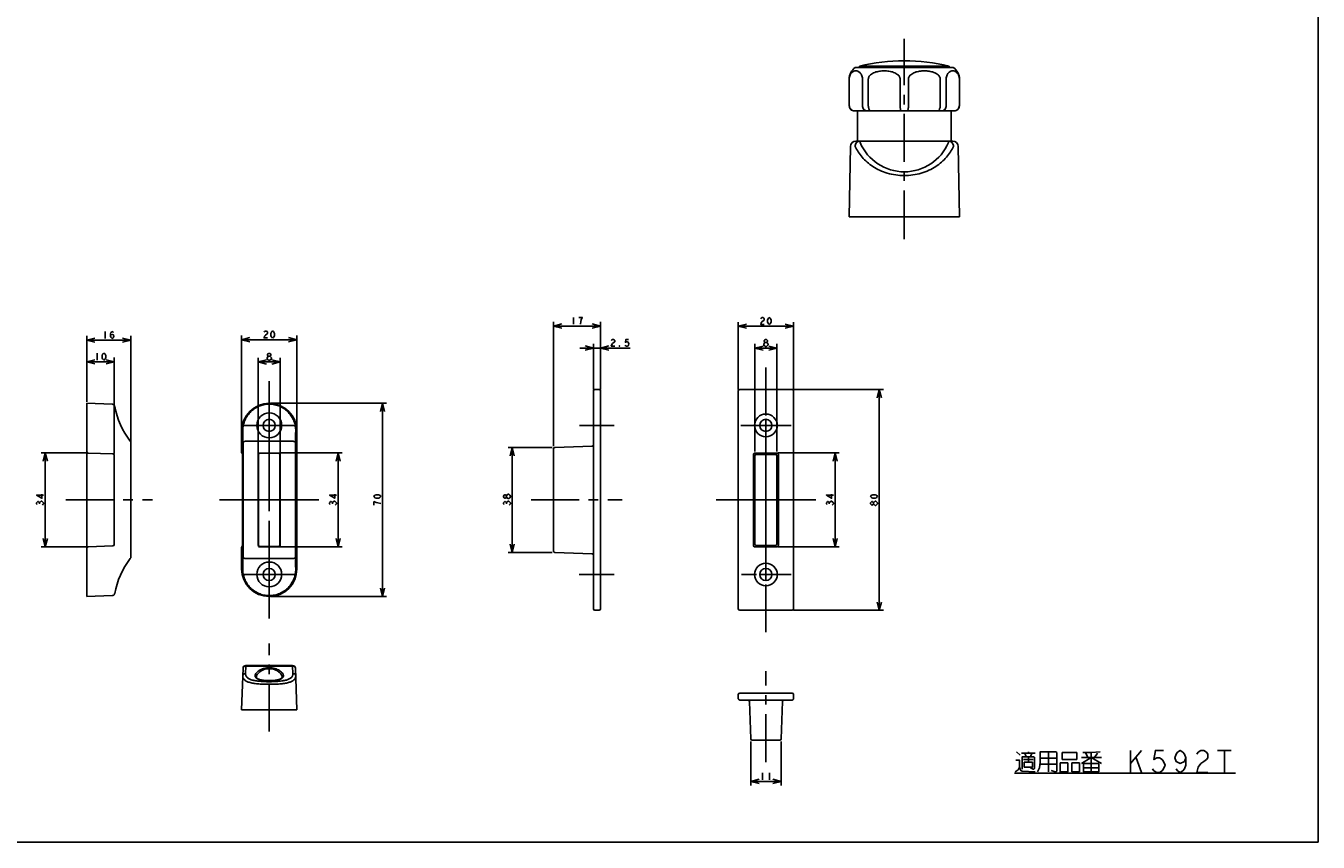
# Model space of a CAD drawing. Units: millimetres. Extents: x -52 to 841, y 0 to 594.
# Drawn here: x 373 to 841, y 0 to 296 of the extents above; entities that cross this region are included whole.
import ezdxf

# ---------------------------------------------------------------- set-up
doc = ezdxf.new("R2010")
doc.units = ezdxf.units.MM
doc.header["$LTSCALE"] = 46.255
doc.linetypes.add('CENTER', pattern=[0.6, 0.375, -0.075, 0.075, -0.075])
doc.layers.get('0').update_dxf_attribs({"linetype": 'CONTINUOUS'})
for name, color, linetype in [('0002_ASM_ALL_AXES', 7, 'CONTINUOUS'), ('002_PRT_ALL_AXES', 7, 'CONTINUOUS'), ('006_PRT_ALL_SURFS', 7, 'CONTINUOUS')]:
    doc.layers.add(name, color=color, linetype=linetype)
doc.dimstyles.new('DIMSTYLE_1', dxfattribs={"dimtxt": 2.5, "dimasz": 3, "dimexe": 1.5, "dimexo": 0.5, "dimtad": 1, "dimdsep": 46, "dimtxsty": 'STANDARD', "dimblk": 'OPEN', "dimblk1": 'OPEN', "dimblk2": 'OPEN', "dimcen": 0.09, "dimazin": 2, "dimtp": 0.01, "dimtm": 0.01, "dimtfac": 1, "dimtofl": 0, "dimtmove": 0, "dimatfit": 3, "dimldrblk": 'OPEN', "dimfxl": 1, "dimtolj": 1, "dimarcsym": 0})

# ---------------------------------------------------------------- blocks, each defined once
blk = doc.blocks.new('_OPEN')
at = {"color": 0, "linetype": 'BYBLOCK'}
for p, q in [((0, 0), (-1, 0.25)), ((-1, -0.25), (0, 0)), ((-1, 0), (0, 0))]:
    blk.add_line(p, q, dxfattribs=at)
blk = doc.blocks.new('*D40')
at = {"color": 2, "linetype": 'CONTINUOUS'}
for p, q in [((630.97, 163.99), (630.97, 188.43)), ((650.97, 163.99), (650.97, 188.43)), ((630.97, 186.93), (640.97, 186.93)), ((650.97, 186.93), (640.97, 186.93))]:
    blk.add_line(p, q, dxfattribs=at)
at = {"color": 2, "linetype": 'CONTINUOUS', "xscale": 3, "yscale": 3, "zscale": 3, "rotation": 180}
blk.add_blockref('_OPEN', (630.97, 186.93), dxfattribs=at)
at = {"color": 2, "linetype": 'CONTINUOUS', "xscale": 3, "yscale": 3, "zscale": 3}
blk.add_blockref('_OPEN', (650.97, 186.93), dxfattribs=at)
blk = doc.blocks.new('*D41')
at = {"color": 2, "linetype": 'CONTINUOUS'}
for p, q in [((650.94, 163.99), (683.53, 163.99)), ((682.03, 163.99), (682.03, 123.99)), ((682.03, 83.99), (682.03, 123.99)), ((650.94, 83.99), (683.53, 83.99))]:
    blk.add_line(p, q, dxfattribs=at)
at = {"color": 2, "linetype": 'CONTINUOUS', "xscale": 3, "yscale": 3, "zscale": 3}
for p, rotation in [((682.03, 163.99), 90), ((682.03, 83.99), 270)]:
    blk.add_blockref('_OPEN', p, dxfattribs=dict(at, rotation=rotation))
blk = doc.blocks.new('*D42')
at = {"color": 2, "linetype": 'CONTINUOUS'}
for p, q in [((563.54, 142.99), (547.56, 142.99)), ((549.06, 142.99), (549.06, 123.99)), ((549.06, 104.99), (549.06, 123.99)), ((563.54, 104.99), (547.56, 104.99))]:
    blk.add_line(p, q, dxfattribs=at)
at = {"color": 2, "linetype": 'CONTINUOUS', "xscale": 3, "yscale": 3, "zscale": 3}
for p, rotation in [((549.06, 142.99), 90), ((549.06, 104.99), 270)]:
    blk.add_blockref('_OPEN', p, dxfattribs=dict(at, rotation=rotation))
blk = doc.blocks.new('*D43')
at = {"color": 2, "linetype": 'CONTINUOUS'}
for p, q in [((564.04, 143.49), (564.04, 188.49)), ((581.04, 164.06), (581.04, 188.49)), ((564.04, 186.99), (572.54, 186.99)), ((581.04, 186.99), (572.54, 186.99))]:
    blk.add_line(p, q, dxfattribs=at)
at = {"color": 2, "linetype": 'CONTINUOUS', "xscale": 3, "yscale": 3, "zscale": 3, "rotation": 180}
blk.add_blockref('_OPEN', (564.04, 186.99), dxfattribs=at)
at = {"color": 2, "linetype": 'CONTINUOUS', "xscale": 3, "yscale": 3, "zscale": 3}
blk.add_blockref('_OPEN', (581.04, 186.99), dxfattribs=at)
blk = doc.blocks.new('*D44')
at = {"color": 2, "linetype": 'CONTINUOUS'}
for p, q in [((578.54, 179.01), (573.54, 179.01)), ((573.54, 179.01), (579.79, 179.01)), ((578.54, 164.04), (578.54, 180.51)), ((591.83, 179.01), (579.79, 179.01)), ((581.04, 164.01), (581.04, 180.51)), ((581.04, 179.01), (591.83, 179.01))]:
    blk.add_line(p, q, dxfattribs=at)
at = {"color": 2, "linetype": 'CONTINUOUS', "xscale": 3, "yscale": 3, "zscale": 3}
blk.add_blockref('_OPEN', (578.54, 179.01), dxfattribs=at)
at = {"color": 2, "linetype": 'CONTINUOUS', "xscale": 3, "yscale": 3, "zscale": 3, "rotation": 180}
blk.add_blockref('_OPEN', (581.04, 179.01), dxfattribs=at)
blk = doc.blocks.new('*D45')
at = {"color": 2, "linetype": 'CONTINUOUS'}
for p, q in [((635.47, 36.48), (635.47, 20.51)), ((646.47, 36.48), (646.47, 20.51)), ((635.47, 22.01), (640.97, 22.01)), ((646.47, 22.01), (640.97, 22.01))]:
    blk.add_line(p, q, dxfattribs=at)
at = {"color": 2, "linetype": 'CONTINUOUS', "xscale": 3, "yscale": 3, "zscale": 3, "rotation": 180}
blk.add_blockref('_OPEN', (635.47, 22.01), dxfattribs=at)
at = {"color": 2, "linetype": 'CONTINUOUS', "xscale": 3, "yscale": 3, "zscale": 3}
blk.add_blockref('_OPEN', (646.47, 22.01), dxfattribs=at)
blk = doc.blocks.new('*D46')
at = {"color": 2, "linetype": 'CONTINUOUS'}
for p, q in [((636.97, 141.49), (636.97, 180.47)), ((636.97, 178.97), (640.97, 178.97)), ((644.97, 178.97), (640.97, 178.97)), ((644.97, 141.49), (644.97, 180.47))]:
    blk.add_line(p, q, dxfattribs=at)
at = {"color": 2, "linetype": 'CONTINUOUS', "xscale": 3, "yscale": 3, "zscale": 3, "rotation": 180}
blk.add_blockref('_OPEN', (636.97, 178.97), dxfattribs=at)
at = {"color": 2, "linetype": 'CONTINUOUS', "xscale": 3, "yscale": 3, "zscale": 3}
blk.add_blockref('_OPEN', (644.97, 178.97), dxfattribs=at)
blk = doc.blocks.new('*D47')
at = {"color": 2, "linetype": 'CONTINUOUS'}
for p, q in [((645.47, 140.99), (667.53, 140.99)), ((666.03, 140.99), (666.03, 123.99)), ((666.03, 106.99), (666.03, 123.99)), ((645.47, 106.99), (667.53, 106.99))]:
    blk.add_line(p, q, dxfattribs=at)
at = {"color": 2, "linetype": 'CONTINUOUS', "xscale": 3, "yscale": 3, "zscale": 3}
for p, rotation in [((666.03, 140.99), 90), ((666.03, 106.99), 270)]:
    blk.add_blockref('_OPEN', p, dxfattribs=dict(at, rotation=rotation))
blk = doc.blocks.new('*D48')
at = {"color": 2, "linetype": 'CONTINUOUS'}
for p, q in [((394.95, 159.49), (394.95, 183.37)), ((410.95, 144.95), (410.95, 183.37)), ((394.95, 181.87), (402.95, 181.87)), ((410.95, 181.87), (402.95, 181.87))]:
    blk.add_line(p, q, dxfattribs=at)
at = {"color": 2, "linetype": 'CONTINUOUS', "xscale": 3, "yscale": 3, "zscale": 3, "rotation": 180}
blk.add_blockref('_OPEN', (394.95, 181.87), dxfattribs=at)
at = {"color": 2, "linetype": 'CONTINUOUS', "xscale": 3, "yscale": 3, "zscale": 3}
blk.add_blockref('_OPEN', (410.95, 181.87), dxfattribs=at)
blk = doc.blocks.new('*D49')
at = {"color": 2, "linetype": 'CONTINUOUS'}
for p, q in [((451.07, 149.31), (451.07, 183.53)), ((471.07, 149.16), (471.07, 183.53)), ((451.07, 182.03), (461.07, 182.03)), ((471.07, 182.03), (461.07, 182.03))]:
    blk.add_line(p, q, dxfattribs=at)
at = {"color": 2, "linetype": 'CONTINUOUS', "xscale": 3, "yscale": 3, "zscale": 3, "rotation": 180}
blk.add_blockref('_OPEN', (451.07, 182.03), dxfattribs=at)
at = {"color": 2, "linetype": 'CONTINUOUS', "xscale": 3, "yscale": 3, "zscale": 3}
blk.add_blockref('_OPEN', (471.07, 182.03), dxfattribs=at)
blk = doc.blocks.new('*D50')
at = {"color": 2, "linetype": 'CONTINUOUS'}
for p, q in [((461.56, 158.99), (503.59, 158.99)), ((502.09, 158.99), (502.09, 123.99)), ((502.09, 88.99), (502.09, 123.99)), ((461.56, 88.99), (503.59, 88.99))]:
    blk.add_line(p, q, dxfattribs=at)
at = {"color": 2, "linetype": 'CONTINUOUS', "xscale": 3, "yscale": 3, "zscale": 3}
for p, rotation in [((502.09, 158.99), 90), ((502.09, 88.99), 270)]:
    blk.add_blockref('_OPEN', p, dxfattribs=dict(at, rotation=rotation))
blk = doc.blocks.new('*D51')
at = {"color": 2, "linetype": 'CONTINUOUS'}
for p, q in [((394.95, 159.46), (394.95, 175.52)), ((394.95, 174.02), (399.95, 174.02)), ((404.95, 174.02), (399.95, 174.02)), ((404.95, 140.8), (404.95, 175.52))]:
    blk.add_line(p, q, dxfattribs=at)
at = {"color": 2, "linetype": 'CONTINUOUS', "xscale": 3, "yscale": 3, "zscale": 3, "rotation": 180}
blk.add_blockref('_OPEN', (394.95, 174.02), dxfattribs=at)
at = {"color": 2, "linetype": 'CONTINUOUS', "xscale": 3, "yscale": 3, "zscale": 3}
blk.add_blockref('_OPEN', (404.95, 174.02), dxfattribs=at)
blk = doc.blocks.new('*D52')
at = {"color": 2, "linetype": 'CONTINUOUS'}
for p, q in [((394.84, 140.99), (378.45, 140.99)), ((379.95, 140.99), (379.95, 123.99)), ((379.95, 106.99), (379.95, 123.99)), ((394.91, 106.99), (378.45, 106.99))]:
    blk.add_line(p, q, dxfattribs=at)
at = {"color": 2, "linetype": 'CONTINUOUS', "xscale": 3, "yscale": 3, "zscale": 3}
for p, rotation in [((379.95, 140.99), 90), ((379.95, 106.99), 270)]:
    blk.add_blockref('_OPEN', p, dxfattribs=dict(at, rotation=rotation))
blk = doc.blocks.new('*D53')
at = {"color": 2, "linetype": 'CONTINUOUS'}
for p, q in [((457.07, 140.62), (457.07, 175.45)), ((457.07, 173.95), (461.07, 173.95)), ((465.07, 173.95), (461.07, 173.95)), ((465.07, 140.8), (465.07, 175.45))]:
    blk.add_line(p, q, dxfattribs=at)
at = {"color": 2, "linetype": 'CONTINUOUS', "xscale": 3, "yscale": 3, "zscale": 3, "rotation": 180}
blk.add_blockref('_OPEN', (457.07, 173.95), dxfattribs=at)
at = {"color": 2, "linetype": 'CONTINUOUS', "xscale": 3, "yscale": 3, "zscale": 3}
blk.add_blockref('_OPEN', (465.07, 173.95), dxfattribs=at)
blk = doc.blocks.new('*D54')
at = {"color": 2, "linetype": 'CONTINUOUS'}
for p, q in [((464.88, 140.99), (487.53, 140.99)), ((486.03, 140.99), (486.03, 123.99)), ((486.03, 106.99), (486.03, 123.99)), ((464.76, 106.99), (487.53, 106.99))]:
    blk.add_line(p, q, dxfattribs=at)
at = {"color": 2, "linetype": 'CONTINUOUS', "xscale": 3, "yscale": 3, "zscale": 3}
for p, rotation in [((486.03, 140.99), 90), ((486.03, 106.99), 270)]:
    blk.add_blockref('_OPEN', p, dxfattribs=dict(at, rotation=rotation))

msp = doc.modelspace()

# ---------------------------------------------------------------- linework, layer by layer
at = {"color": 7, "linetype": 'CONTINUOUS'}
for p, q in [((841, 594), (841, 0)), ((674.845, 281.094), (674.845, 280.594)), ((674.845, 281.094), (707.345, 281.094)), ((707.345, 281.094), (707.345, 280.594)), ((671.095, 266.894), (671.095, 276.418)), ((671.152, 266.894), (671.152, 276.418)), ((673.346, 280.594), (708.845, 280.594)), ((675.932, 266.894), (675.932, 276.418)), ((678.055, 266.894), (678.055, 276.418)), ((689.594, 266.894), (689.594, 276.418)), ((692.597, 276.418), (692.597, 266.894)), ((704.136, 266.894), (704.136, 276.418)), ((706.259, 266.894), (706.259, 276.418)), ((711.039, 266.894), (711.039, 276.418)), ((711.095, 266.894), (711.095, 276.418)), ((673.095, 264.894), (709.095, 264.894)), ((674.095, 264.894), (674.095, 254.394)), ((708.095, 264.894), (708.095, 254.394)), ((673.559, 253.994), (708.631, 253.994)), ((671.56, 252.03), (671.095, 226.494)), ((710.631, 252.03), (711.095, 226.494)), ((580.543, 163.988), (579.043, 163.988)), ((650.473, 163.988), (631.473, 163.988)), ((578.543, 163.488), (578.543, 84.488)), ((581.043, 163.488), (581.043, 84.488)), ((630.973, 163.488), (630.973, 84.488)), ((650.973, 84.488), (650.973, 163.488)), ((394.95, 88.988), (394.95, 158.989)), ((404.142, 158.667), (394.95, 158.988)), ((451.072, 148.988), (451.072, 141.471)), ((471.072, 98.988), (471.072, 148.988)), ((395.433, 140.971), (404.468, 140.656)), ((410.95, 103.331), (410.95, 144.646)), ((451.089, 140.971), (451.4, 140.656)), ((464.468, 140.883), (457.677, 140.883)), ((564.043, 105.471), (564.043, 142.505)), ((564.526, 143.005), (578.061, 143.478)), ((644.474, 140.464), (637.473, 140.464)), ((404.95, 140.156), (404.95, 107.82)), ((451.416, 140.156), (451.416, 107.82)), ((457.177, 140.384), (457.177, 107.593)), ((464.968, 107.593), (464.968, 140.384)), ((636.973, 139.965), (636.973, 108.012)), ((644.973, 108.012), (644.973, 139.965)), ((395.433, 107.005), (404.468, 107.321)), ((451.072, 106.505), (451.072, 98.988)), ((451.089, 107.005), (451.4, 107.321)), ((457.677, 107.093), (464.468, 107.093)), ((578.061, 104.499), (564.526, 104.971)), ((637.473, 107.512), (644.474, 107.512)), ((394.95, 88.988), (404.142, 89.309)), ((579.043, 83.988), (580.543, 83.988)), ((631.473, 83.988), (650.473, 83.988)), ((451.072, 47.994), (451.589, 63.028)), ((452.589, 63.994), (469.556, 63.994)), ((470.556, 63.028), (471.072, 47.994)), ((456.431, 59.801), (456.431, 59.806)), ((465.713, 59.806), (465.713, 59.801)), ((630.973, 51.978), (630.973, 53.478)), ((631.473, 53.988), (650.473, 53.988)), ((631.473, 53.978), (650.473, 53.978)), ((650.973, 53.478), (650.973, 51.978)), ((471.072, 47.994), (451.072, 47.994)), ((631.473, 51.478), (650.473, 51.478)), ((634.984, 50.995), (635.457, 37.46)), ((646.49, 37.46), (646.963, 50.995)), ((645.991, 36.978), (635.956, 36.978)), ((841, 0), (-52.26, 0))]:
    msp.add_line(p, q, dxfattribs=at)
at = {"color": 9, "linetype": 'CONTINUOUS'}
for p, q in [((675.093, 253.994), (675.093, 253.408)), ((707.098, 253.408), (707.098, 253.994)), ((469.556, 145.254), (452.589, 145.254)), ((451.589, 103.331), (451.589, 144.646)), ((457.089, 107.505), (457.089, 140.472)), ((457.589, 140.971), (464.556, 140.971)), ((465.055, 140.472), (465.055, 107.505)), ((470.556, 144.646), (470.556, 103.331)), ((636.466, 107.505), (636.466, 140.472)), ((636.966, 140.971), (644.981, 140.971)), ((645.48, 140.472), (645.48, 107.505)), ((464.556, 107.005), (457.589, 107.005)), ((644.981, 107.005), (636.966, 107.005)), ((452.589, 102.722), (469.556, 102.722)), ((452.493, 61.093), (452.589, 63.788)), ((452.589, 63.788), (452.589, 63.994)), ((452.589, 63.788), (469.556, 63.788)), ((469.556, 63.994), (469.556, 63.788)), ((469.556, 63.788), (469.652, 61.093))]:
    msp.add_line(p, q, dxfattribs=at)
at = {"color": 2, "linetype": 'CONTINUOUS'}
for p, q in [((571.293, 190.113), (571.293, 187.613)), ((401.7, 184.996), (401.7, 182.496)), ((640.817, 179.597), (640.505, 179.805)), ((641.755, 180.43), (641.755, 180.222)), ((398.7, 177.146), (398.7, 174.646)), ((460.916, 174.571), (460.604, 174.78)), ((377.869, 122.582), (377.869, 122.894)), ((483.944, 122.582), (483.944, 122.894)), ((498.96, 123.363), (498.96, 122.113)), ((546.973, 122.582), (546.973, 122.894)), ((547.598, 126.019), (547.806, 126.019)), ((547.598, 123.519), (547.806, 123.519)), ((548.431, 125.082), (548.223, 124.769)), ((663.942, 122.582), (663.942, 122.894)), ((773.041, 33.221), (773.041, 25.221)), ((773.041, 28.554), (777.041, 33.221)), ((804.541, 33.221), (809.541, 33.221)), ((807.041, 33.221), (807.041, 25.221)), ((731.791, 32.721), (733.041, 31.471)), ((733.541, 32.221), (738.541, 32.221)), ((734.291, 29.971), (737.791, 29.971)), ((735.291, 30.971), (734.791, 32.221)), ((736.041, 32.221), (736.041, 32.721)), ((736.041, 30.971), (736.041, 28.971)), ((736.791, 30.971), (737.291, 32.221)), ((740.291, 30.471), (746.291, 30.471)), ((740.291, 28.221), (746.291, 28.221)), ((743.291, 32.721), (743.291, 25.471)), ((751.791, 28.721), (751.791, 25.471)), ((755.291, 30.721), (762.541, 30.721)), ((756.791, 32.221), (757.541, 30.721)), ((758.791, 32.471), (758.791, 25.471)), ((760.041, 30.721), (761.041, 32.221)), ((775.041, 30.554), (777.041, 25.221)), ((639.723, 25.132), (639.723, 22.632)), ((642.223, 25.132), (642.223, 22.632)), ((731.041, 24.997), (811.041, 24.997)), ((751.791, 25.471), (754.541, 25.471)), ((756.041, 26.971), (761.541, 26.971))]:
    msp.add_line(p, q, dxfattribs=at)
for points in [[(574.106, 189.28), (574.418, 190.113), (573.168, 190.113)], [(573.793, 187.613), (573.949, 188.655), (574.106, 189.28)], [(639.098, 189.642), (639.255, 189.85), (639.567, 190.058), (639.88, 190.058), (640.192, 189.85), (640.348, 189.642), (640.348, 189.225), (640.192, 189.017)], [(640.192, 189.017), (639.567, 188.6), (639.255, 188.183), (639.098, 187.558), (640.348, 187.558)], [(642.223, 187.558), (641.911, 187.767), (641.755, 187.975), (641.598, 188.392), (641.598, 189.225), (641.755, 189.642), (641.911, 189.85), (642.223, 190.058), (642.536, 189.85), (642.692, 189.642), (642.848, 189.225), (642.848, 188.392), (642.692, 187.975), (642.536, 187.767), (642.223, 187.558)], [(403.575, 183.329), (403.731, 183.746), (404.2, 183.954), (404.669, 183.746), (404.825, 183.329), (404.669, 182.913), (404.513, 182.704), (404.2, 182.496), (403.888, 182.704), (403.731, 182.913), (403.575, 183.329), (403.575, 184.163), (403.731, 184.579), (403.888, 184.788), (404.2, 184.996), (404.513, 184.788), (404.669, 184.579)], [(459.197, 184.735), (459.354, 184.943), (459.666, 185.152), (459.979, 185.152), (460.291, 184.943), (460.447, 184.735), (460.447, 184.318), (460.291, 184.11)], [(460.291, 184.11), (459.666, 183.693), (459.354, 183.277), (459.197, 182.652), (460.447, 182.652)], [(462.322, 182.652), (462.01, 182.86), (461.854, 183.068), (461.697, 183.485), (461.697, 184.318), (461.854, 184.735), (462.01, 184.943), (462.322, 185.152), (462.635, 184.943), (462.791, 184.735), (462.947, 184.318), (462.947, 183.485), (462.791, 183.068), (462.635, 182.86), (462.322, 182.652)], [(584.95, 181.72), (585.106, 181.928), (585.419, 182.136), (585.731, 182.136), (586.044, 181.928), (586.2, 181.72), (586.2, 181.303), (586.044, 181.095)], [(586.044, 181.095), (585.419, 180.678), (585.106, 180.261), (584.95, 179.636), (586.2, 179.636)], [(588.075, 179.636), (587.919, 179.636), (587.919, 179.845), (588.075, 179.636)], [(591.2, 182.136), (590.263, 182.136), (590.106, 181.095), (590.419, 181.303), (590.731, 181.303), (591.044, 181.095), (591.2, 180.886), (591.356, 180.47), (591.2, 180.053), (591.044, 179.845), (590.731, 179.636), (590.419, 179.636), (590.106, 179.845), (589.95, 180.053)], [(640.505, 179.805), (640.192, 180.222), (640.192, 180.43), (640.505, 180.847)], [(640.817, 181.055), (640.505, 181.263), (640.348, 181.472), (640.348, 181.68), (640.505, 181.888), (640.817, 182.097), (641.13, 182.097), (641.442, 181.888), (641.598, 181.68), (641.598, 181.472), (641.442, 181.263), (641.13, 181.055)], [(640.505, 180.847), (640.817, 181.055), (641.13, 181.055), (641.442, 180.847), (641.755, 180.43)], [(641.755, 180.222), (641.442, 179.805), (641.13, 179.597), (640.817, 179.597)], [(401.2, 174.646), (400.888, 174.854), (400.731, 175.062), (400.575, 175.479), (400.575, 176.312), (400.731, 176.729), (400.888, 176.937), (401.2, 177.146), (401.513, 176.937), (401.669, 176.729), (401.825, 176.312), (401.825, 175.479), (401.669, 175.062), (401.513, 174.854), (401.2, 174.646)], [(460.291, 175.405), (460.604, 175.821), (460.916, 176.03), (461.229, 176.03), (461.541, 175.821)], [(460.604, 174.78), (460.291, 175.196), (460.291, 175.405)], [(460.916, 176.03), (460.604, 176.238), (460.447, 176.446), (460.447, 176.655), (460.604, 176.863), (460.916, 177.071), (461.229, 177.071), (461.541, 176.863), (461.697, 176.655), (461.697, 176.446), (461.541, 176.238), (461.229, 176.03)], [(461.854, 175.196), (461.541, 174.78), (461.229, 174.571), (460.916, 174.571)], [(461.541, 175.821), (461.854, 175.405), (461.854, 175.196)], [(379.328, 125.707), (376.828, 125.707), (378.703, 124.613), (378.703, 126.019)], [(377.036, 122.269), (376.828, 122.582), (376.828, 122.894), (377.036, 123.207), (377.244, 123.363), (377.453, 123.363), (377.661, 123.207), (377.869, 122.894), (378.078, 123.207)], [(378.078, 123.207), (378.494, 123.519), (378.703, 123.519)], [(378.703, 123.519), (379.119, 123.207), (379.328, 122.894), (379.328, 122.582), (379.119, 122.269), (378.911, 122.113)], [(485.402, 125.707), (482.902, 125.707), (484.777, 124.613), (484.777, 126.019)], [(483.111, 122.269), (482.902, 122.582), (482.902, 122.894), (483.111, 123.207), (483.319, 123.363), (483.527, 123.363), (483.736, 123.207), (483.944, 122.894), (484.152, 123.207), (484.569, 123.519)], [(484.569, 123.519), (484.777, 123.519), (485.194, 123.207)], [(485.194, 123.207), (485.402, 122.894), (485.402, 122.582), (485.194, 122.269), (484.986, 122.113)], [(501.46, 125.238), (501.252, 124.926), (501.044, 124.769), (500.627, 124.613), (499.794, 124.613), (499.377, 124.769), (499.169, 124.926), (498.96, 125.238), (499.169, 125.551), (499.377, 125.707), (499.794, 125.863), (500.627, 125.863), (501.044, 125.707), (501.252, 125.551), (501.46, 125.238)], [(501.46, 122.738), (500.419, 122.894), (499.794, 123.051), (498.96, 123.363)], [(546.973, 125.082), (546.764, 124.769), (546.556, 124.613), (546.348, 124.613), (546.139, 124.769), (545.931, 125.082), (545.931, 125.394), (546.139, 125.707), (546.348, 125.863), (546.556, 125.863), (546.764, 125.707), (546.973, 125.394)], [(546.139, 122.269), (545.931, 122.582), (545.931, 122.894), (546.139, 123.207), (546.348, 123.363), (546.556, 123.363), (546.764, 123.207), (546.973, 122.894), (547.181, 123.207), (547.598, 123.519)], [(547.598, 124.457), (547.181, 124.769), (546.973, 125.082), (546.973, 125.394), (547.181, 125.707), (547.598, 126.019)], [(548.223, 124.769), (547.806, 124.457), (547.598, 124.457)], [(547.806, 126.019), (548.223, 125.707), (548.431, 125.394), (548.431, 125.082)], [(547.806, 123.519), (548.223, 123.207), (548.431, 122.894), (548.431, 122.582), (548.223, 122.269), (548.014, 122.113)], [(665.4, 125.707), (662.9, 125.707), (664.775, 124.613), (664.775, 126.019)], [(663.109, 122.269), (662.9, 122.582), (662.9, 122.894), (663.109, 123.207), (663.317, 123.363), (663.525, 123.363), (663.734, 123.207), (663.942, 122.894), (664.15, 123.207)], [(664.15, 123.207), (664.567, 123.519), (664.775, 123.519)], [(664.775, 123.519), (665.192, 123.207), (665.4, 122.894), (665.4, 122.582), (665.192, 122.269), (664.984, 122.113)], [(681.408, 125.238), (681.2, 124.926), (680.992, 124.769), (680.575, 124.613), (679.742, 124.613), (679.325, 124.769), (679.117, 124.926), (678.908, 125.238), (679.117, 125.551), (679.325, 125.707), (679.742, 125.863), (680.575, 125.863), (680.992, 125.707), (681.2, 125.551), (681.408, 125.238)], [(679.95, 122.582), (679.742, 122.269), (679.533, 122.113), (679.325, 122.113), (679.117, 122.269), (678.908, 122.582), (678.908, 122.894), (679.117, 123.207), (679.325, 123.363), (679.533, 123.363), (679.742, 123.207), (679.95, 122.894)], [(680.158, 122.269), (679.95, 122.582), (679.95, 122.894), (680.158, 123.207)], [(680.158, 123.207), (680.575, 123.519), (680.783, 123.519)], [(680.783, 121.957), (680.575, 121.957), (680.158, 122.269)], [(680.783, 123.519), (681.2, 123.207), (681.408, 122.894), (681.408, 122.582)], [(681.408, 122.582), (681.2, 122.269), (680.783, 121.957)], [(785.041, 33.221), (782.041, 33.221), (781.541, 29.887), (782.541, 30.554), (783.541, 30.554), (784.541, 29.887), (785.041, 29.221), (785.541, 27.887), (785.041, 26.554), (784.541, 25.887), (783.541, 25.221), (782.541, 25.221), (781.541, 25.887), (781.041, 26.554)], [(793.041, 30.554), (792.541, 29.221), (791.041, 28.554), (789.541, 29.221), (789.041, 30.554), (789.541, 31.887), (790.041, 32.554), (791.041, 33.221), (792.041, 32.554), (792.541, 31.887), (793.041, 30.554), (793.041, 27.887), (792.541, 26.554), (792.041, 25.887), (791.041, 25.221), (790.041, 25.887), (789.541, 26.554)], [(797.041, 31.887), (797.541, 32.554), (798.541, 33.221), (799.541, 33.221), (800.541, 32.554), (801.041, 31.887), (801.041, 30.554), (800.541, 29.887), (799.541, 29.221), (798.541, 28.554), (797.541, 27.221), (797.041, 25.221), (801.041, 25.221)], [(731.541, 29.721), (732.791, 29.721), (732.791, 27.221), (732.291, 26.221), (731.291, 25.471)], [(733.791, 26.471), (733.791, 30.971), (738.041, 30.971), (738.291, 30.721), (738.291, 26.721), (738.041, 26.471), (737.791, 26.471), (736.791, 26.971)], [(737.541, 28.971), (734.541, 28.971), (734.541, 27.221), (737.541, 27.221), (737.541, 28.971)], [(739.291, 25.471), (740.041, 26.971), (740.291, 28.971), (740.291, 32.721), (746.041, 32.721), (746.291, 32.471), (746.291, 25.721), (746.041, 25.471), (745.791, 25.471), (744.291, 25.971)], [(747.541, 28.721), (747.541, 25.471), (750.291, 25.471), (750.291, 28.721), (747.541, 28.721)], [(748.291, 32.471), (748.291, 29.971), (753.541, 29.971), (753.541, 32.471), (748.291, 32.471)], [(754.541, 25.471), (754.541, 28.721), (751.791, 28.721)], [(755.291, 28.471), (758.791, 30.721), (762.541, 28.471)], [(755.791, 32.471), (758.791, 32.471), (762.041, 32.721)], [(761.541, 25.471), (756.041, 25.471), (756.041, 28.471), (761.541, 28.471), (761.541, 25.471)], [(732.791, 27.221), (733.041, 26.471), (733.291, 25.971), (733.791, 25.721), (738.541, 25.471)]]:
    msp.add_lwpolyline(points, dxfattribs=at)
at = {"color": 7, "linetype": 'CONTINUOUS'}
for points in [[(405.09, 157.856), (405.072, 157.93), (405.049, 158.004), (405.021, 158.076), (404.986, 158.145), (404.947, 158.211), (404.902, 158.274), (404.853, 158.334), (404.8, 158.39), (404.742, 158.441), (404.68, 158.488), (404.615, 158.529), (404.547, 158.566), (404.477, 158.597), (404.404, 158.623), (404.329, 158.643), (404.253, 158.657), (404.177, 158.665), (404.142, 158.667)], [(404.142, 89.309), (404.177, 89.311), (404.253, 89.319), (404.329, 89.334), (404.404, 89.354), (404.477, 89.379), (404.547, 89.411), (404.615, 89.447), (404.68, 89.489), (404.742, 89.536), (404.8, 89.587), (404.853, 89.642), (404.902, 89.702), (404.947, 89.765), (404.986, 89.832), (405.021, 89.901), (405.049, 89.973), (405.072, 90.046), (405.09, 90.12)], [(461.072, 58.518), (460.892, 58.518), (460.629, 58.523), (460.367, 58.53), (460.106, 58.542), (459.849, 58.556), (459.596, 58.575), (459.347, 58.597), (459.105, 58.622), (458.869, 58.652), (458.642, 58.684), (458.423, 58.72), (458.214, 58.76), (458.015, 58.803), (457.827, 58.849), (457.65, 58.897), (457.487, 58.948), (457.335, 59.002), (457.195, 59.057), (457.068, 59.115), (456.952, 59.175), (456.847, 59.237), (456.752, 59.301), (456.67, 59.367), (456.601, 59.433), (456.545, 59.498), (456.502, 59.562), (456.469, 59.627), (456.446, 59.695), (456.434, 59.765), (456.431, 59.806)], [(465.713, 59.806), (465.711, 59.765), (465.698, 59.695), (465.676, 59.627), (465.643, 59.562), (465.6, 59.498), (465.544, 59.433), (465.475, 59.367), (465.393, 59.301), (465.299, 59.237), (465.194, 59.175), (465.078, 59.116), (464.951, 59.058), (464.811, 59.002), (464.66, 58.949), (464.497, 58.898), (464.321, 58.849), (464.133, 58.803), (463.934, 58.761), (463.725, 58.721), (463.507, 58.685), (463.28, 58.652), (463.045, 58.623), (462.803, 58.597), (462.555, 58.575), (462.302, 58.557), (462.044, 58.542), (461.784, 58.531), (461.522, 58.523), (461.259, 58.519), (461.072, 58.518)]]:
    msp.add_lwpolyline(points, dxfattribs=at)
for centre, radius, start, end in [((691.095, 216.079), 67.016, 75.967, 104.033), ((676.095, 276.418), 5, 123.36701, 180), ((706.095, 276.418), 5, 0, 56.63299), ((673.095, 266.894), 2, 180, 270), ((709.095, 266.894), 2, 270, 360), ((673.125, 266.841), 1.947, 269.11532, 269.28135), ((673.125, 266.839), 1.945, 269.28125, 269.99989), ((709.065, 266.839), 1.945, 270.00011, 270.71875), ((709.065, 266.841), 1.947, 270.71865, 270.88422), ((673.559, 251.994), 2, 90, 178.95837), ((674.595, 254.394), 0.5, 180, 233.17868), ((707.595, 254.394), 0.5, 306.82132, 360), ((708.631, 251.994), 2, 1.04163, 90), ((579.043, 163.488), 0.5, 90, 180), ((580.543, 163.488), 0.5, 0, 90), ((631.473, 163.488), 0.5, 90, 180), ((650.473, 163.488), 0.5, 0, 90), ((434.553, 163.506), 30, 190.8559, 217.47399), ((461.072, 148.988), 10, 0, 180), ((409.95, 144.646), 1, 0, 37.47399), ((395.45, 141.471), 0.5, 180, 268), ((404.45, 140.156), 0.5, 0, 88), ((564.543, 142.505), 0.5, 92, 180), ((578.043, 143.977), 0.5, 272.00007, 360), ((404.45, 107.82), 0.5, 272, 360), ((395.45, 106.505), 0.5, 92, 180), ((409.95, 103.331), 1, 322.52601, 360), ((564.543, 105.471), 0.5, 180, 268), ((578.043, 103.999), 0.5, 359.99796, 87.99993), ((434.553, 84.47), 30, 142.52601, 169.14411), ((461.072, 98.988), 10, 180, 360), ((579.043, 84.488), 0.5, 180, 270), ((580.543, 84.488), 0.5, 270, 360), ((631.473, 84.488), 0.5, 180, 270), ((650.473, 84.488), 0.5, 270, 360), ((452.589, 62.994), 1, 90, 178.03123), ((469.556, 62.994), 1, 1.96877, 90), ((631.473, 53.478), 0.5, 90, 180), ((631.473, 51.978), 0.5, 180, 270), ((650.473, 53.478), 0.5, 0, 90), ((650.473, 51.978), 0.5, 270, 360), ((634.484, 50.978), 0.5, 2.00002, 90), ((647.463, 50.978), 0.5, 89.99953, 177.99998), ((635.956, 37.478), 0.5, 182, 270), ((645.991, 37.478), 0.5, 270, 358)]:
    msp.add_arc(centre, radius, start, end, dxfattribs=at)
at = {"color": 9, "linetype": 'CONTINUOUS'}
for centre, radius, start, end in [((691.095, 260.259), 17.407, 203.17659, 336.82341), ((973.308, 158.331), 521.899, 181.0265, 181.5026), ((-79.828, 158.964), 550.57, 358.5098, 358.9611), ((457.588, 140.473), 0.499, 89.89214, 180.10786), ((464.557, 140.473), 0.499, 359.89214, 90.10786), ((636.965, 140.473), 0.499, 89.89214, 180.10786), ((644.982, 140.473), 0.499, 359.89214, 90.10786), ((1001.973, 89.012), 550.57, 178.5098, 178.9611), ((457.588, 107.504), 0.499, 179.89214, 270.10786), ((464.557, 107.504), 0.499, 269.89214, 0.10786), ((-51.164, 89.645), 521.899, 1.0265, 1.5026), ((636.965, 107.504), 0.499, 179.89214, 270.10786), ((644.982, 107.504), 0.499, 269.89214, 0.10786)]:
    msp.add_arc(centre, radius, start, end, dxfattribs=at)
at = {"color": 7, "linetype": 'CONTINUOUS'}
for centre, major_axis, ratio, start_param, end_param in [((451.09, 141.471), (0, 0.5), 0.034375, -4.712389, -3.1764992), ((451.399, 140.156), (0, 0.5), 0.034375, -1.5707963, -0.0349066), ((457.677, 140.383), (-0.354, 0.354), 0.9987828, -0.7847892, 0.7847892), ((464.467, 140.383), (0.354, 0.354), 0.9987828, -0.7847892, 0.7847892), ((637.474, 139.964), (0.354, -0.354), 0.9987828, 2.3568035, 3.9263818), ((644.473, 139.964), (-0.354, -0.354), 0.9987828, 2.3568035, 3.9263818), ((451.399, 107.82), (0, 0.5), 0.034375, -3.1066861, -1.5707963), ((637.474, 108.012), (0.354, 0.354), 0.9987828, 2.3568035, 3.9263818), ((644.473, 108.012), (-0.354, 0.354), 0.9987828, 2.3568035, 3.9263818), ((451.09, 106.505), (0, 0.5), 0.034375, 0.0349066, 1.5707963), ((457.677, 107.593), (-0.354, -0.354), 0.9987828, -0.7847892, 0.7847892), ((464.467, 107.593), (0.354, -0.354), 0.9987828, -0.7847892, 0.7847892)]:
    msp.add_ellipse(centre, major_axis=major_axis, ratio=ratio, start_param=start_param, end_param=end_param, dxfattribs=at)
for points, knots in [([(671.152, 276.418), (671.152, 276.717), (671.212, 277.265), (671.5, 278.124), (672.017, 278.862), (672.781, 279.327), (673.541, 279.462), (674.161, 279.351), (674.629, 279.129), (674.983, 278.869), (675.324, 278.496), (675.634, 277.971), (675.872, 277.264), (675.932, 276.717), (675.932, 276.418)], [0, 0, 0, 0, 0.105466, 0.1920012, 0.3180196, 0.4139228, 0.4994424, 0.5849643, 0.6309413, 0.6813049, 0.7388815, 0.8079837, 0.8945203, 1, 1, 1, 1]), ([(678.055, 276.418), (678.055, 276.574), (678.099, 276.887), (678.281, 277.317), (678.547, 277.692), (678.971, 278.118), (679.59, 278.532), (680.398, 278.888), (681.236, 279.138), (682.092, 279.303), (682.956, 279.398), (683.824, 279.429), (684.692, 279.398), (685.556, 279.303), (686.412, 279.138), (687.251, 278.888), (688.058, 278.532), (688.678, 278.118), (689.102, 277.692), (689.367, 277.317), (689.55, 276.887), (689.594, 276.574), (689.594, 276.418)], [0, 0, 0, 0, 0.033049, 0.0657662, 0.0980266, 0.1298592, 0.1925173, 0.2544836, 0.3160734, 0.3774595, 0.4387375, 0.4999689, 0.5612015, 0.6224834, 0.6838774, 0.7454808, 0.8074612, 0.8701286, 0.9019609, 0.9342241, 0.9669503, 1, 1, 1, 1]), ([(692.597, 276.418), (692.597, 276.574), (692.641, 276.886), (692.823, 277.316), (693.088, 277.692), (693.513, 278.118), (694.132, 278.532), (694.939, 278.888), (695.778, 279.138), (696.634, 279.303), (697.498, 279.398), (698.366, 279.429), (699.234, 279.398), (700.098, 279.303), (700.954, 279.138), (701.793, 278.888), (702.6, 278.532), (703.22, 278.118), (703.644, 277.692), (703.909, 277.317), (704.092, 276.887), (704.136, 276.574), (704.136, 276.418)], [0, 0, 0, 0, 0.0330447, 0.0657574, 0.0980152, 0.1298479, 0.1925059, 0.2544744, 0.3160674, 0.3774551, 0.4387349, 0.4999687, 0.561204, 0.6224886, 0.6838853, 0.7454915, 0.8074744, 0.8701396, 0.9019718, 0.9342338, 0.9669554, 1, 1, 1, 1]), ([(706.259, 276.418), (706.259, 276.717), (706.319, 277.264), (706.557, 277.971), (706.867, 278.495), (707.207, 278.869), (707.562, 279.129), (708.03, 279.351), (708.649, 279.462), (709.268, 279.351), (709.736, 279.129), (710.09, 278.869), (710.431, 278.496), (710.742, 277.972), (710.979, 277.265), (711.039, 276.718), (711.039, 276.418)], [0, 0, 0, 0, 0.1053661, 0.1918089, 0.2608291, 0.3183307, 0.3686305, 0.4145529, 0.4999782, 0.5854046, 0.63133, 0.6816367, 0.7391488, 0.8081758, 0.8946191, 1, 1, 1, 1]), ([(671.152, 266.894), (671.152, 266.635), (671.253, 266.113), (671.685, 265.452), (672.331, 265.007), (672.842, 264.898), (673.095, 264.894)], [0, 0, 0, 0, 0.252991, 0.5041654, 0.7528806, 1, 1, 1, 1]), ([(675.932, 266.894), (675.932, 266.634), (676.018, 266.119), (676.337, 265.558), (676.692, 265.22), (676.991, 265.034), (677.316, 264.92), (677.542, 264.894), (677.653, 264.894)], [0, 0, 0, 0, 0.267916, 0.5252755, 0.6487233, 0.768386, 0.8850503, 1, 1, 1, 1]), ([(678.055, 266.894), (678.055, 266.763), (678.065, 266.567), (678.099, 266.311), (678.156, 266.012), (678.272, 265.636), (678.468, 265.288), (678.659, 265.083), (678.807, 264.976), (678.963, 264.909), (679.071, 264.894), (679.124, 264.894)], [0, 0, 0, 0, 0.1596338, 0.2380499, 0.3147542, 0.5296671, 0.7148271, 0.7953379, 0.8684139, 0.9357736, 1, 1, 1, 1]), ([(689.594, 266.894), (689.594, 266.763), (689.6, 266.506), (689.626, 266.134), (689.668, 265.791), (689.724, 265.491), (689.792, 265.245), (689.859, 265.078), (689.92, 264.982), (689.963, 264.933), (690.008, 264.902), (690.04, 264.894), (690.055, 264.894)], [0, 0, 0, 0, 0.1849102, 0.3628575, 0.5272729, 0.6723537, 0.793424, 0.8874023, 0.9240153, 0.9541168, 0.9787454, 1, 1, 1, 1]), ([(692.597, 266.894), (692.597, 266.763), (692.591, 266.506), (692.565, 266.134), (692.522, 265.791), (692.466, 265.491), (692.399, 265.245), (692.332, 265.078), (692.271, 264.982), (692.228, 264.933), (692.183, 264.902), (692.15, 264.894), (692.135, 264.894)], [0, 0, 0, 0, 0.1849102, 0.3628575, 0.5272729, 0.6723537, 0.793424, 0.8874023, 0.9240153, 0.9541168, 0.9787454, 1, 1, 1, 1]), ([(704.136, 266.894), (704.136, 266.763), (704.126, 266.567), (704.092, 266.311), (704.035, 266.012), (703.919, 265.636), (703.723, 265.288), (703.532, 265.083), (703.384, 264.976), (703.228, 264.909), (703.119, 264.894), (703.067, 264.894)], [0, 0, 0, 0, 0.1596338, 0.2380499, 0.3147542, 0.5296671, 0.7148271, 0.7953379, 0.8684139, 0.9357736, 1, 1, 1, 1]), ([(706.259, 266.894), (706.259, 266.634), (706.173, 266.119), (705.853, 265.558), (705.499, 265.22), (705.199, 265.034), (704.875, 264.92), (704.649, 264.894), (704.537, 264.894)], [0, 0, 0, 0, 0.267916, 0.5252755, 0.6487233, 0.768386, 0.8850503, 1, 1, 1, 1]), ([(711.039, 266.894), (711.039, 266.635), (710.938, 266.113), (710.505, 265.452), (709.86, 265.007), (709.348, 264.898), (709.095, 264.894)], [0, 0, 0, 0, 0.252991, 0.5041654, 0.7528806, 1, 1, 1, 1])]:
    msp.add_open_spline(points, degree=3, knots=knots, dxfattribs=at)
at = {"color": 9, "linetype": 'CONTINUOUS'}
for points, knots in [([(675.093, 253.994), (674.975, 253.994), (674.737, 253.969), (674.396, 253.856), (674.08, 253.673), (673.709, 253.344), (673.371, 252.796), (673.272, 252.287), (673.268, 252.03)], [0, 0, 0, 0, 0.1196655, 0.2401768, 0.3623048, 0.486494, 0.7402049, 1, 1, 1, 1]), ([(707.098, 253.994), (707.216, 253.994), (707.453, 253.969), (707.795, 253.856), (708.11, 253.673), (708.481, 253.344), (708.82, 252.796), (708.919, 252.287), (708.923, 252.03)], [0, 0, 0, 0, 0.1196655, 0.2401768, 0.3623048, 0.486494, 0.7402049, 1, 1, 1, 1]), ([(673.268, 252.03), (673.597, 251.344), (674.366, 249.986), (675.82, 248.081), (677.604, 246.307), (679.726, 244.71), (682.183, 243.35), (685.929, 241.924), (691.095, 241.169), (696.262, 241.924), (700.008, 243.35), (702.465, 244.71), (704.587, 246.307), (706.371, 248.081), (707.824, 249.986), (708.594, 251.344), (708.923, 252.03)], [0, 0, 0, 0, 0.0523972, 0.1070137, 0.164382, 0.2249888, 0.2891736, 0.3569478, 0.5, 0.6430523, 0.7108265, 0.7750112, 0.835618, 0.8929863, 0.9476028, 1, 1, 1, 1]), ([(451.493, 148.982), (451.484, 149.576), (451.578, 150.784), (452.066, 152.556), (452.906, 154.236), (454.08, 155.744), (455.55, 157.003), (457.254, 157.949), (459.122, 158.535), (461.072, 158.733), (463.023, 158.535), (464.891, 157.949), (466.595, 157.003), (468.064, 155.744), (469.239, 154.236), (470.079, 152.556), (470.567, 150.784), (470.661, 149.576), (470.651, 148.982)], [0, 0, 0, 0, 0.0588702, 0.1192475, 0.1809977, 0.2438279, 0.3073941, 0.3714031, 0.4356501, 0.5000003, 0.5643504, 0.6285974, 0.6926063, 0.7561726, 0.8190028, 0.8807527, 0.9411298, 1, 1, 1, 1]), ([(451.589, 144.646), (451.591, 144.686), (451.608, 144.768), (451.671, 144.882), (451.767, 144.986), (451.942, 145.112), (452.219, 145.221), (452.462, 145.252), (452.589, 145.254)], [0, 0, 0, 0, 0.0939844, 0.1943346, 0.3048081, 0.4266146, 0.7005446, 1, 1, 1, 1]), ([(470.556, 144.646), (470.554, 144.686), (470.537, 144.768), (470.474, 144.882), (470.377, 144.986), (470.203, 145.112), (469.925, 145.221), (469.683, 145.252), (469.556, 145.254)], [0, 0, 0, 0, 0.0939843, 0.1943346, 0.3048081, 0.4266146, 0.7005446, 1, 1, 1, 1]), ([(451.589, 103.331), (451.591, 103.291), (451.608, 103.209), (451.671, 103.095), (451.767, 102.991), (451.942, 102.865), (452.219, 102.756), (452.462, 102.724), (452.589, 102.722)], [0, 0, 0, 0, 0.0939843, 0.1943346, 0.3048081, 0.4266146, 0.7005446, 1, 1, 1, 1]), ([(470.556, 103.331), (470.554, 103.291), (470.537, 103.209), (470.474, 103.095), (470.377, 102.991), (470.203, 102.865), (469.925, 102.756), (469.683, 102.724), (469.556, 102.722)], [0, 0, 0, 0, 0.0939844, 0.1943346, 0.3048081, 0.4266146, 0.7005446, 1, 1, 1, 1]), ([(470.651, 98.995), (470.661, 98.401), (470.567, 97.193), (470.079, 95.421), (469.239, 93.74), (468.064, 92.232), (466.595, 90.973), (464.891, 90.028), (463.023, 89.442), (461.072, 89.243), (459.122, 89.442), (457.254, 90.028), (455.55, 90.973), (454.08, 92.232), (452.906, 93.74), (452.066, 95.421), (451.578, 97.193), (451.484, 98.401), (451.493, 98.995)], [0, 0, 0, 0, 0.0588698, 0.1192467, 0.1809964, 0.2438267, 0.307393, 0.371402, 0.4356493, 0.4999998, 0.5643504, 0.6285977, 0.6926068, 0.7561731, 0.8190034, 0.8807532, 0.9411301, 1, 1, 1, 1]), ([(451.493, 60.244), (451.497, 60.357), (451.558, 60.589), (451.786, 60.871), (452.114, 61.054), (452.366, 61.094), (452.493, 61.093)], [0, 0, 0, 0, 0.2357992, 0.4800086, 0.7358517, 1, 1, 1, 1]), ([(451.589, 63.028), (451.593, 63.131), (451.655, 63.344), (451.887, 63.595), (452.213, 63.755), (452.462, 63.789), (452.589, 63.788)], [0, 0, 0, 0, 0.2233491, 0.4628873, 0.724021, 1, 1, 1, 1]), ([(469.652, 61.093), (469.657, 60.962), (469.643, 60.701), (469.543, 60.323), (469.359, 59.974), (469.093, 59.657), (468.747, 59.375), (468.325, 59.127), (467.828, 58.912), (467.041, 58.656), (465.906, 58.424), (464.405, 58.25), (462.772, 58.154), (461.072, 58.123), (459.373, 58.154), (457.74, 58.25), (456.239, 58.424), (455.103, 58.656), (454.316, 58.912), (453.82, 59.127), (453.397, 59.375), (453.051, 59.657), (452.785, 59.974), (452.602, 60.323), (452.502, 60.701), (452.488, 60.962), (452.493, 61.093)], [0, 0, 0, 0, 0.0199831, 0.0393505, 0.0588777, 0.0794072, 0.1016977, 0.126312, 0.1535863, 0.1836472, 0.2517918, 0.3291197, 0.4129078, 0.4999998, 0.5870918, 0.6708799, 0.748208, 0.8163526, 0.8464135, 0.8736879, 0.8983022, 0.9205927, 0.9411222, 0.9606494, 0.9800168, 1, 1, 1, 1]), ([(461.072, 58.503), (460.723, 58.503), (460.037, 58.52), (459.046, 58.598), (458.141, 58.731), (457.359, 58.923), (456.804, 59.145), (456.454, 59.362), (456.252, 59.532), (456.097, 59.717), (455.991, 59.916), (455.934, 60.128), (455.923, 60.431), (456.041, 60.838), (456.349, 61.311), (456.812, 61.779), (457.424, 62.224), (458.177, 62.624), (459.382, 63.067), (460.388, 63.21), (461.072, 63.21)], [0, 0, 0, 0, 0.0860579, 0.1686175, 0.2444454, 0.3109386, 0.3666165, 0.3904463, 0.41188, 0.4313611, 0.4495135, 0.467092, 0.4848757, 0.5234706, 0.5689676, 0.6226301, 0.6846001, 0.754507, 0.8315713, 1, 1, 1, 1]), ([(456.431, 59.806), (456.426, 59.962), (456.486, 60.302), (456.735, 60.791), (457.133, 61.279), (457.674, 61.748), (458.355, 62.175), (459.166, 62.528), (460.087, 62.765), (460.74, 62.821), (461.072, 62.821)], [0, 0, 0, 0, 0.0785127, 0.1684694, 0.272672, 0.3918389, 0.5257857, 0.6736549, 0.8332698, 1, 1, 1, 1]), ([(461.072, 63.21), (461.757, 63.21), (462.762, 63.067), (463.968, 62.624), (464.72, 62.224), (465.332, 61.779), (465.795, 61.311), (466.103, 60.838), (466.222, 60.431), (466.211, 60.128), (466.154, 59.916), (466.048, 59.717), (465.893, 59.532), (465.69, 59.362), (465.341, 59.145), (464.786, 58.923), (464.003, 58.731), (463.098, 58.598), (462.107, 58.52), (461.422, 58.503), (461.072, 58.503)], [0, 0, 0, 0, 0.1684272, 0.2454908, 0.3153975, 0.3773673, 0.4310299, 0.4765272, 0.5151225, 0.5329062, 0.5504849, 0.5686373, 0.5881184, 0.609552, 0.6333818, 0.6890595, 0.7555528, 0.8313804, 0.9139407, 1, 1, 1, 1]), ([(461.072, 62.821), (461.405, 62.821), (462.058, 62.765), (462.979, 62.528), (463.79, 62.175), (464.47, 61.748), (465.012, 61.279), (465.409, 60.791), (465.659, 60.302), (465.718, 59.962), (465.713, 59.806)], [0, 0, 0, 0, 0.1667291, 0.3263438, 0.4742128, 0.6081598, 0.7273269, 0.8315296, 0.9214866, 1, 1, 1, 1]), ([(470.556, 63.028), (470.552, 63.131), (470.489, 63.344), (470.258, 63.595), (469.932, 63.755), (469.683, 63.789), (469.556, 63.788)], [0, 0, 0, 0, 0.2233491, 0.4628873, 0.724021, 1, 1, 1, 1]), ([(470.651, 60.244), (470.647, 60.357), (470.587, 60.589), (470.358, 60.871), (470.031, 61.054), (469.779, 61.094), (469.652, 61.093)], [0, 0, 0, 0, 0.2357992, 0.4800086, 0.7358517, 1, 1, 1, 1]), ([(470.651, 60.244), (470.656, 60.108), (470.64, 59.839), (470.526, 59.449), (470.321, 59.089), (470.026, 58.764), (469.644, 58.475), (469.178, 58.22), (468.63, 57.998), (467.757, 57.733), (466.493, 57.491), (464.817, 57.309), (462.985, 57.208), (461.072, 57.175), (459.16, 57.208), (457.328, 57.309), (455.651, 57.491), (454.388, 57.733), (453.515, 57.998), (452.967, 58.22), (452.5, 58.475), (452.118, 58.764), (451.823, 59.089), (451.619, 59.449), (451.505, 59.839), (451.489, 60.108), (451.493, 60.244)], [0, 0, 0, 0, 0.0187248, 0.0369466, 0.0555125, 0.0752977, 0.0970536, 0.1213179, 0.1484057, 0.1784349, 0.2469989, 0.3254116, 0.4108772, 0.4999998, 0.5891223, 0.6745881, 0.7530009, 0.8215649, 0.8515942, 0.8786819, 0.9029463, 0.9247022, 0.9444875, 0.9630534, 0.9812752, 1, 1, 1, 1])]:
    msp.add_open_spline(points, degree=3, knots=knots, dxfattribs=at)
at = {"layer": '0002_ASM_ALL_AXES', "color": 2, "linetype": 'CENTER'}
for p, q in [((691.095, 218.723), (691.095, 291.039)), ((691.095, 218.604), (691.095, 218.485))]:
    msp.add_line(p, q, dxfattribs=at)
at = {"layer": '002_PRT_ALL_AXES', "color": 2, "linetype": 'CENTER'}
for p, q in [((640.973, 171.95), (640.973, 153.004)), ((461.072, 167.008), (461.072, 153.039)), ((451.614, 150.988), (458.994, 150.988)), ((470.585, 150.988), (463.149, 150.988)), ((573.454, 150.988), (586.061, 150.988)), ((631.858, 150.988), (638.888, 150.988)), ((650.086, 150.988), (642.911, 150.988)), ((461.072, 141.503), (461.072, 148.993)), ((640.973, 142.005), (640.973, 149.014)), ((461.072, 141.449), (461.072, 126.168)), ((640.973, 141.88), (640.973, 125.954)), ((387.39, 123.988), (418.804, 123.988)), ((443.003, 123.988), (459.076, 123.988)), ((461.072, 99.078), (461.072, 121.985)), ((479.086, 123.988), (463.231, 123.988)), ((555.932, 123.988), (588.865, 123.988)), ((622.961, 123.988), (638.971, 123.988)), ((640.973, 106.17), (640.973, 121.723)), ((659.044, 123.988), (643.077, 123.988)), ((640.973, 106.087), (640.973, 98.954)), ((451.614, 96.988), (458.994, 96.988)), ((461.072, 80.982), (461.072, 94.923)), ((470.53, 96.988), (463.177, 96.988)), ((573.389, 96.988), (586.021, 96.988)), ((632.091, 96.988), (637.56, 96.988)), ((640.973, 76.018), (640.973, 94.889)), ((650.168, 96.988), (643.159, 96.988)), ((461.072, 40.047), (461.072, 72.022)), ((640.973, 28.996), (640.973, 61.887))]:
    msp.add_line(p, q, dxfattribs=at)
at = {"layer": '002_PRT_ALL_AXES', "color": 2, "linetype": 'CONTINUOUS'}
for p, q in [((458.994, 150.988), (463.149, 150.988)), ((461.072, 148.993), (461.072, 153.039)), ((638.888, 150.988), (642.911, 150.988)), ((640.973, 149.014), (640.973, 153.004)), ((459.076, 123.988), (463.175, 123.988)), ((461.072, 121.985), (461.072, 126.091)), ((638.971, 123.988), (643.076, 123.988)), ((640.973, 125.954), (640.973, 121.886)), ((461.072, 94.923), (461.072, 99.078)), ((640.973, 94.889), (640.973, 98.954)), ((458.994, 96.988), (463.175, 96.988)), ((643.076, 96.988), (638.871, 96.988))]:
    msp.add_line(p, q, dxfattribs=at)
at = {"layer": '002_PRT_ALL_AXES', "color": 7, "linetype": 'CONTINUOUS'}
for centre, radius in [((461.072, 150.988), 4.5), ((640.973, 150.988), 4.1), ((461.072, 150.988), 2.2), ((640.973, 150.988), 2.2), ((461.072, 96.988), 4.5), ((461.072, 96.988), 2.2), ((640.973, 96.988), 4.1), ((640.973, 96.988), 2.2)]:
    msp.add_circle(centre, radius, dxfattribs=at)
at = {"layer": '006_PRT_ALL_SURFS', "color": 7, "linetype": 'CONTINUOUS'}
msp.add_line((711.095, 226.494), (671.095, 226.494), dxfattribs=at)

# ---------------------------------------------------------------- dimensions: what is measured, and where the dimension line sits
at = {"color": 2, "linetype": 'CONTINUOUS'}
for base, p1, p2, angle, picture, middle in [((564.043, 186.988), (581.043, 163.559), (564.043, 142.988), 180, '*D43', (570.043, 186.988)), ((394.95, 181.871), (410.95, 144.449), (394.95, 158.988), 180, '*D48', (400.45, 181.871)), ((451.072, 182.027), (471.072, 148.66), (451.072, 148.812), 180, '*D49', (458.572, 182.027)), ((578.543, 179.011), (581.043, 163.508), (578.543, 163.545), 180, '*D44', (584.325, 179.011)), ((394.95, 174.021), (404.95, 140.302), (394.95, 158.957), 180, '*D51', (397.45, 174.021)), ((682.033, 163.988), (650.439, 83.988), (650.439, 163.988), 90, '*D41', (682.033, 121.488)), ((502.085, 88.988), (461.056, 158.988), (461.056, 88.988), 270, '*D50', (502.085, 121.488)), ((379.953, 140.988), (395.407, 106.988), (395.34, 140.988), 90, '*D52', (379.953, 121.488)), ((486.027, 106.988), (464.385, 140.988), (464.263, 106.988), 270, '*D54', (486.027, 121.488)), ((549.056, 142.988), (564.043, 104.988), (564.043, 142.988), 90, '*D42', (549.056, 121.488)), ((666.025, 106.988), (644.973, 140.988), (644.973, 106.988), 270, '*D47', (666.025, 121.488)), ((635.473, 22.007), (646.473, 36.978), (635.473, 36.978), 180, '*D45', (638.473, 22.007))]:
    dim = msp.add_linear_dim(base=base, p1=p1, p2=p2, angle=angle, dimstyle='DIMSTYLE_1', dxfattribs=at)
    dim.commit()
    dim.dimension.update_dxf_attribs({"geometry": picture, "text_midpoint": middle, "dimtype": 160})
for base, p1, p2, picture, middle in [((650.973, 186.933), (630.973, 163.488), (650.973, 163.488), '*D40', (638.473, 186.933)), ((644.973, 178.972), (636.973, 140.988), (644.973, 140.988), '*D46', (639.723, 178.972)), ((465.072, 173.946), (457.072, 140.118), (465.072, 140.305), '*D53', (459.822, 173.946))]:
    dim = msp.add_linear_dim(base=base, p1=p1, p2=p2, dimstyle='DIMSTYLE_1', dxfattribs=at)
    dim.commit()
    dim.dimension.update_dxf_attribs({"geometry": picture, "text_midpoint": middle, "dimtype": 160})

doc.saveas('drawing.dxf')
